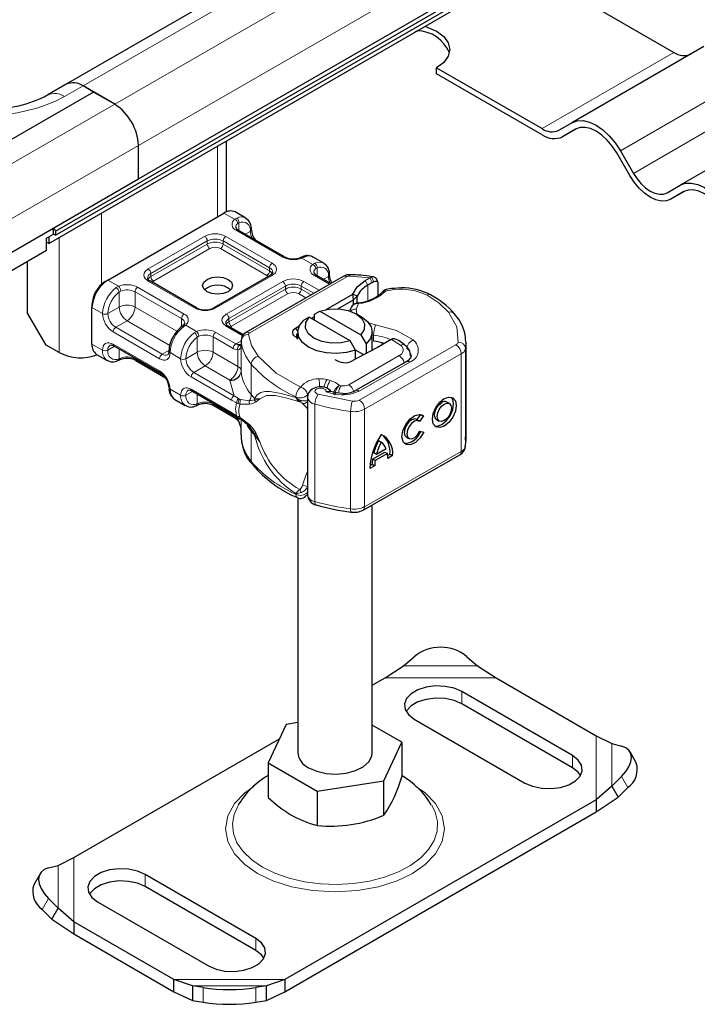
# Model space of a CAD drawing. Units: millimetres. Extents: x 0 to 420, y 0 to 297.
# Drawn here: x 300 to 313, y 82 to 100 of the extents above; entities that cross this region are included whole.
import ezdxf

# ---------------------------------------------------------------- set-up
doc = ezdxf.new("R2010")
doc.units = ezdxf.units.MM

msp = doc.modelspace()

# ---------------------------------------------------------------- linework, layer by layer
at = {"color": 7, "linetype": 'Continuous', "lineweight": 25}
for p, q in [((301.0369, 96.3962), (402.2744, 154.8394)), ((301.0369, 96.315), (402.2744, 154.7582)), ((300.9056, 96.1575), (402.1431, 154.6007)), ((350.3847, 127.5747), (301.2408, 99.2045)), ((302.6228, 97.3939), (351.7667, 125.7641)), ((310.8556, 100.98), (312.874, 99.8148)), ((307.8999, 100.1953), (307.9546, 100.2256)), ((313.4455, 99.9274), (310.9201, 98.4695)), ((308.3302, 99.4055), (308.3302, 99.5222)), ((308.3302, 99.5222), (310.3486, 98.3569)), ((310.3486, 98.2403), (308.3302, 99.4055)), ((301.2408, 99.2045), (300.8872, 99.0004)), ((301.7642, 99.0561), (301.5622, 99.1727)), ((302.1683, 98.8228), (301.5622, 99.1727)), ((301.7642, 99.0561), (299.3398, 97.6565)), ((302.1683, 98.8228), (301.7642, 99.0561)), ((315.5169, 98.7315), (312.9915, 97.2737)), ((310.6701, 98.3251), (310.9201, 98.4695)), ((310.9956, 98.3481), (310.7415, 98.2014)), ((310.9915, 98.3458), (310.7415, 98.2014)), ((302.6228, 97.3939), (302.6228, 98.0355)), ((304.3054, 96.7628), (304.3054, 98.1202)), ((312.0272, 97.4592), (311.7772, 97.8922)), ((311.8486, 97.9334), (312.0986, 97.5004)), ((300.1985, 95.9943), (302.6228, 97.3939)), ((312.7415, 97.1293), (312.9915, 97.2737)), ((313.067, 97.1523), (312.8129, 97.0056)), ((313.0629, 97.15), (312.8129, 97.0056)), ((302.0369, 95.4573), (304.2593, 96.7402)), ((304.6756, 96.6448), (304.4735, 96.7614)), ((300.8652, 96.2626), (300.9965, 96.3384)), ((300.9965, 96.4195), (300.9651, 96.4369)), ((300.9657, 96.4373), (300.9965, 96.4195)), ((300.9965, 96.3384), (300.9965, 96.4195)), ((301.0369, 96.315), (300.9965, 96.3384)), ((301.001, 96.4576), (301.0369, 96.3962)), ((301.0369, 96.3962), (301.0369, 96.315)), ((305.4212, 95.901), (304.5322, 96.4142)), ((300.8652, 96.0293), (300.8652, 96.2626)), ((300.9056, 96.1575), (300.8652, 96.1809)), ((300.9056, 96.2859), (300.9056, 96.1575)), ((300.0065, 95.5336), (300.8652, 96.0293)), ((300.5015, 94.8273), (300.5015, 95.8193)), ((305.7622, 95.9023), (305.7245, 95.8868)), ((306.1706, 95.7817), (305.9686, 95.8984)), ((301.9864, 95.4281), (302.0369, 95.4573)), ((303.7345, 94.9273), (302.8455, 95.4405)), ((305.1477, 95.5511), (304.0671, 94.9273)), ((306.5426, 95.5292), (304.6817, 94.4549)), ((306.3039, 95.3914), (306.0273, 95.5511)), ((306.9613, 95.4498), (307.0507, 95.5013)), ((307.0507, 95.5013), (307.0834, 95.5146)), ((307.1281, 95.517), (307.0906, 95.5223)), ((307.0997, 95.413), (307.1313, 95.4299)), ((307.1968, 95.4292), (307.1807, 95.4852)), ((307.1923, 95.447), (307.1984, 95.4268)), ((307.2042, 95.408), (307.2042, 95.156)), ((306.2133, 94.8943), (306.7256, 95.19)), ((306.7409, 95.0822), (306.7256, 95.19)), ((306.8074, 95.1516), (306.7256, 95.19)), ((307.6531, 95.3076), (307.5063, 95.297)), ((301.7339, 94.9907), (301.7339, 94.9324)), ((306.4394, 94.9082), (306.7409, 95.0822)), ((306.7409, 95.0822), (306.8074, 95.1516)), ((306.7409, 94.9854), (306.7409, 95.0822)), ((306.8074, 95.0154), (306.8074, 95.1516)), ((300.8551, 94.2149), (300.5015, 94.8273)), ((301.7339, 94.2325), (301.7339, 94.9324)), ((305.9918, 94.8071), (306.0954, 94.8639)), ((305.9918, 94.6905), (305.9918, 94.8071)), ((306.0954, 94.8639), (306.8779, 94.4122)), ((306.715, 94.9624), (306.7012, 94.9442)), ((306.8908, 94.7546), (306.7898, 94.813)), ((305.8934, 94.7473), (305.7898, 94.6905)), ((306.6759, 94.2956), (305.8934, 94.7473)), ((305.9317, 94.7252), (305.9918, 94.7628)), ((303.4834, 94.5927), (303.4543, 94.5701)), ((304.6306, 94.41), (304.3406, 94.5774)), ((305.6314, 94.5374), (305.7012, 94.581)), ((305.6714, 94.4631), (305.6714, 94.3464)), ((307.0999, 94.1154), (307.0999, 94.4631)), ((304.5893, 94.2428), (304.5824, 94.1966)), ((304.5893, 94.302), (304.5893, 94.2437)), ((304.5895, 94.2967), (304.5893, 94.302)), ((304.5893, 94.2428), (304.59, 94.2377)), ((305.6714, 94.3246), (305.6577, 94.3557)), ((306.7795, 94.1191), (306.6759, 94.2956)), ((306.8779, 94.4122), (306.9815, 94.2357)), ((306.9815, 94.2357), (306.9815, 94.0523)), ((307.4579, 94.3182), (307.1988, 94.1686)), ((307.4648, 94.3221), (307.4579, 94.3182)), ((308.8934, 92.3856), (308.8934, 94.2519)), ((301.1076, 94.0692), (300.8551, 94.2149)), ((302.1528, 94.1998), (303.0417, 93.6867)), ((307.1759, 94.1559), (306.7164, 93.911)), ((306.7795, 93.9447), (306.7795, 94.1191)), ((306.9366, 94.0284), (306.7795, 94.1191)), ((307.1988, 94.1686), (307.1759, 94.1559)), ((301.8227, 94.0363), (302.0247, 93.9197)), ((302.2311, 93.9157), (302.2688, 93.9312)), ((302.5721, 93.917), (303.1392, 93.5896)), ((307.7447, 93.895), (306.7764, 93.3418)), ((303.6478, 93.3368), (304.419, 92.8916)), ((306.4127, 93.3001), (306.3008, 93.3264)), ((303.3177, 93.1732), (303.5197, 93.0566)), ((305.8581, 93.2131), (305.8581, 91.3467)), ((308.5752, 93.0927), (308.5249, 93.122)), ((303.7261, 93.0527), (303.7638, 93.0681)), ((304.0671, 93.0539), (304.4513, 92.8322)), ((304.419, 92.8916), (304.5114, 92.8325)), ((304.5114, 92.8325), (304.5411, 92.8132)), ((304.5411, 92.8132), (304.571, 92.7956)), ((304.7424, 92.6617), (304.5826, 92.798)), ((307.9934, 92.7603), (307.9432, 92.7896)), ((307.9545, 92.7829), (308.0256, 92.8847)), ((308.0776, 92.8579), (308.004, 92.7525)), ((308.0369, 92.8816), (308.0776, 92.8579)), ((308.3308, 92.7892), (308.3811, 92.7599)), ((304.7797, 92.6091), (304.7424, 92.6617)), ((308.0077, 92.566), (308.0833, 92.549)), ((304.5893, 92.494), (304.5893, 92.4357)), ((304.5893, 92.4357), (304.5895, 92.4303)), ((307.2208, 92.3843), (307.2711, 92.355)), ((307.7491, 92.4568), (307.7993, 92.4275)), ((307.1031, 92.0312), (307.3386, 92.1658)), ((307.3647, 92.2283), (307.1774, 92.1213)), ((307.3386, 92.1658), (307.3888, 92.1365)), ((306.9215, 91.0551), (308.7719, 92.1125)), ((307.1533, 92.0019), (307.1031, 92.0312)), ((307.1774, 92.1213), (307.1271, 92.1506)), ((307.3888, 92.1365), (307.1533, 92.0019)), ((307.393, 92.1014), (307.4368, 92.1264)), ((307.487, 92.0971), (307.3951, 92.0446)), ((307.4368, 92.1264), (307.487, 92.0971)), ((307.147, 91.9028), (307.0551, 91.8503)), ((307.0569, 91.9094), (307.0968, 91.9322)), ((307.0968, 91.9322), (307.147, 91.9028)), ((305.6714, 91.29), (305.6714, 86.4143)), ((306.0214, 91.1541), (306.025, 91.1529)), ((307.0999, 86.4143), (307.0999, 91.1571)), ((307.6988, 88.0711), (307.9009, 88.2465)), ((308.911, 88.2465), (309.1131, 88.0711)), ((307.3442, 87.8422), (307.6988, 88.0711)), ((309.1131, 88.0711), (309.4677, 87.8422)), ((307.0999, 87.7012), (307.3442, 87.8422)), ((309.4677, 87.8422), (311.3848, 86.7355)), ((310.9313, 86.3558), (308.81, 87.5804)), ((310.9313, 86.1225), (308.81, 87.3471)), ((305.4513, 86.9537), (305.1092, 86.2169)), ((305.6714, 86.9878), (305.4513, 86.9537)), ((307.662, 86.6118), (307.0999, 86.9363)), ((307.9009, 87.0556), (310.0222, 85.8309)), ((311.3848, 86.7355), (311.6866, 86.5854)), ((301.3865, 84.4029), (305.3217, 86.6746)), ((307.32, 85.8749), (307.662, 86.6118)), ((307.662, 86.6118), (307.662, 85.951)), ((311.6866, 86.5854), (311.8698, 86.5385)), ((312.153, 86.2154), (312.0323, 86.4268)), ((305.1092, 86.2169), (306.0436, 85.6775)), ((305.1092, 86.2169), (305.1092, 85.5561)), ((311.8698, 85.9553), (311.6866, 85.769)), ((306.0436, 85.6775), (307.32, 85.8749)), ((307.32, 85.2141), (307.32, 85.8749)), ((311.6866, 85.769), (311.3848, 85.5096)), ((311.6866, 85.769), (311.8074, 85.5575)), ((306.0436, 85.6775), (306.0436, 85.0167)), ((311.8074, 85.5575), (311.9905, 85.7439)), ((311.3848, 85.5096), (305.4271, 82.0703)), ((311.3848, 85.2763), (311.8074, 85.5575)), ((311.3848, 85.5096), (311.3848, 85.2763)), ((305.4271, 81.837), (311.3848, 85.2763)), ((300.9015, 84.2059), (301.0846, 84.2528)), ((301.0846, 84.2528), (301.3865, 84.4029)), ((300.739, 84.0942), (300.6183, 83.8828)), ((304.8704, 82.8569), (302.7491, 84.0815)), ((304.8704, 82.6236), (302.7491, 83.8482)), ((301.0846, 83.4364), (300.9015, 83.6227)), ((301.84, 83.5567), (303.9613, 82.3321)), ((300.7808, 83.4113), (300.9639, 83.2249)), ((300.9639, 83.2249), (301.0846, 83.4364)), ((301.3865, 83.177), (301.0846, 83.4364)), ((300.9639, 83.2249), (301.3865, 82.9437)), ((303.3036, 82.0703), (301.3865, 83.177)), ((301.3865, 83.177), (301.3865, 82.9437)), ((301.3865, 82.9437), (303.3036, 81.837)), ((303.6582, 81.9507), (303.3036, 82.0703)), ((303.3036, 81.837), (303.3036, 82.0703)), ((305.4271, 82.0703), (305.0724, 81.9507)), ((305.4271, 82.0703), (305.4271, 81.837)), ((303.3036, 81.837), (303.6582, 81.6695)), ((303.8603, 81.9147), (303.6582, 81.9507)), ((303.6582, 81.9507), (303.6582, 81.6695)), ((305.0724, 81.9507), (304.8704, 81.9147)), ((305.0724, 81.6695), (305.0724, 81.9507)), ((305.0724, 81.6695), (305.4271, 81.837)), ((303.6582, 81.6695), (303.8603, 81.6335)), ((304.8704, 81.6335), (305.0724, 81.6695))]:
    msp.add_line(p, q, dxfattribs=at)
at = {"color": 8, "linetype": 'Continuous', "lineweight": 18}
for p, q in [((301.5622, 99.1727), (350.7061, 127.5429)), ((351.3122, 127.193), (302.1683, 98.8228)), ((302.6228, 98.0355), (351.7667, 126.4057)), ((310.3486, 98.3569), (312.874, 99.8148)), ((314.374, 99.3913), (311.8486, 97.9334)), ((301.5622, 99.1727), (301.2086, 98.9686)), ((312.0986, 97.5004), (314.624, 98.9583)), ((302.1683, 98.8228), (299.7439, 97.4233)), ((300.1985, 96.6359), (302.6228, 98.0355)), ((304.1381, 98.0236), (304.1381, 96.6702)), ((301.9157, 95.3756), (301.9157, 96.7407)), ((304.4644, 96.6218), (304.2593, 96.7402)), ((304.4644, 96.6218), (304.5036, 96.6446)), ((304.547, 96.5536), (304.5229, 96.5398)), ((304.547, 96.5536), (304.547, 96.4057)), ((305.3855, 95.8975), (304.4965, 96.4107)), ((304.669, 96.3352), (304.7644, 96.3903)), ((301.1076, 96.2742), (301.1076, 94.0692)), ((302.8098, 95.6702), (303.8904, 96.294)), ((302.8603, 95.5827), (303.9409, 96.2065)), ((302.8603, 95.5244), (303.9409, 96.1482)), ((303.9409, 96.1482), (303.9409, 96.2065)), ((304.244, 96.2065), (305.1329, 95.6934)), ((304.244, 96.2065), (304.244, 96.1482)), ((304.244, 96.1482), (305.1329, 95.6351)), ((304.2945, 96.294), (305.1834, 95.7809)), ((303.9915, 96.0607), (302.9109, 95.4369)), ((305.0824, 95.5476), (304.1935, 96.0607)), ((305.7966, 95.8981), (305.7512, 95.8789)), ((305.9594, 95.7587), (305.7512, 95.8789)), ((305.9594, 95.7587), (305.9986, 95.7815)), ((302.8603, 95.5244), (302.8603, 95.5827)), ((305.1329, 95.6351), (305.1329, 95.6934)), ((306.0421, 95.6905), (306.018, 95.6768)), ((306.0421, 95.6905), (306.0421, 95.5426)), ((302.0369, 95.4573), (302.2421, 95.3389)), ((303.6988, 94.9238), (302.8098, 95.4369)), ((302.9109, 95.4369), (302.8808, 95.4114)), ((305.1834, 95.5476), (304.1028, 94.9238)), ((304.3049, 94.8071), (305.3855, 95.431)), ((304.7531, 94.4478), (306.6141, 95.5221)), ((305.1063, 95.5272), (305.0824, 95.5476)), ((305.7895, 95.431), (306.081, 95.2627)), ((306.283, 95.3793), (305.9916, 95.5476)), ((306.164, 95.4722), (306.2594, 95.5272)), ((307.0507, 95.5013), (306.6677, 95.5342)), ((307.0132, 95.3631), (306.9613, 95.4498)), ((307.0507, 95.5013), (307.0997, 95.413)), ((307.0834, 95.5146), (307.1313, 95.4299)), ((302.1967, 95.3128), (302.2421, 95.3389)), ((302.283, 95.2467), (302.2543, 95.23)), ((302.2543, 94.9412), (302.2543, 95.23)), ((302.5573, 95.2328), (303.4462, 94.7197)), ((302.5573, 95.2328), (302.5573, 94.9412)), ((302.6078, 95.3203), (303.4967, 94.8071)), ((304.3554, 94.7197), (305.436, 95.3435)), ((304.3554, 94.6613), (305.436, 95.2852)), ((305.4865, 95.1977), (304.4059, 94.5739)), ((305.436, 95.2852), (305.436, 95.3435)), ((305.8284, 95.1169), (305.6885, 95.1977)), ((305.739, 95.3435), (305.98, 95.2044)), ((305.739, 95.3435), (305.739, 95.2852)), ((305.739, 95.2852), (305.9295, 95.1752)), ((307.0132, 95.3631), (307.0132, 95.0637)), ((307.5209, 95.2742), (307.3532, 95.2482)), ((306.8369, 95.0073), (306.7918, 94.9006)), ((301.7339, 94.9324), (301.9359, 94.8158)), ((302.2543, 94.9412), (302.0369, 94.8158)), ((302.5573, 94.9412), (303.3588, 94.4785)), ((306.7918, 94.9006), (306.8062, 94.8141)), ((302.4058, 94.6788), (302.1885, 94.5533)), ((303.2216, 94.2078), (302.4058, 94.6788)), ((303.4462, 94.5625), (303.4462, 94.7197)), ((304.3554, 94.6613), (304.3554, 94.7197)), ((307.0199, 94.6383), (307.1618, 94.601)), ((303.0269, 93.9527), (302.138, 94.4658)), ((303.0774, 94.0401), (302.1885, 94.5533)), ((303.5289, 94.596), (303.4897, 94.5664)), ((303.5289, 94.596), (303.7371, 94.4758)), ((303.6917, 94.4498), (303.7371, 94.4758)), ((304.1028, 94.4573), (304.487, 94.2355)), ((304.6182, 94.393), (304.3049, 94.5739)), ((304.4059, 94.5739), (304.3758, 94.5483)), ((305.6314, 94.5374), (305.6715, 94.4715)), ((303.7493, 94.3669), (303.778, 94.3837)), ((303.7493, 94.0782), (303.7493, 94.3669)), ((304.0523, 94.3698), (304.0523, 94.0782)), ((304.0523, 94.3698), (304.4365, 94.148)), ((304.487, 94.2355), (304.5006, 94.2437)), ((304.5006, 94.2437), (304.5893, 94.2949)), ((304.5893, 94.2428), (304.5893, 93.7178)), ((304.5895, 93.7135), (304.5895, 94.2967)), ((307.125, 94.4046), (307.0999, 94.4088)), ((307.125, 94.288), (307.125, 94.4046)), ((307.287, 94.2195), (307.287, 94.2554)), ((307.6418, 94.2131), (307.4648, 94.3221)), ((301.7339, 94.2325), (301.9359, 94.1159)), ((302.1676, 94.1913), (302.0369, 94.1159)), ((302.138, 94.2325), (303.0269, 93.7194)), ((302.2543, 94.1412), (302.2543, 93.9526)), ((303.0774, 94.0401), (303.2086, 94.1159)), ((303.431, 93.9527), (303.2289, 94.0693)), ((303.532, 93.9527), (303.7493, 94.0782)), ((304.0523, 94.0782), (304.5266, 93.8044)), ((304.5266, 93.8044), (304.5266, 94.1204)), ((306.8506, 93.1622), (308.701, 94.2195)), ((308.8015, 94.0443), (306.9511, 92.9869)), ((308.8015, 94.0443), (308.8015, 92.1779)), ((308.885, 94.1464), (308.885, 92.28)), ((302.283, 93.9636), (302.2543, 93.9526)), ((302.5573, 93.9663), (302.5573, 93.9497)), ((303.1079, 93.6318), (302.5573, 93.9497)), ((306.6497, 93.455), (307.613, 94.0111)), ((306.8473, 93.3344), (307.8155, 93.8876)), ((303.9008, 93.8157), (303.6835, 93.6903)), ((304.4547, 93.2451), (303.6835, 93.6903)), ((304.3751, 93.5419), (303.9008, 93.8157)), ((304.7829, 93.2656), (304.7829, 93.8488)), ((304.4042, 93.1576), (303.633, 93.6028)), ((304.3754, 93.5332), (304.3751, 93.5419)), ((304.4547, 93.2451), (304.3754, 93.5332)), ((306.2956, 93.534), (306.234, 93.5515)), ((303.2289, 93.3694), (303.431, 93.2528)), ((303.6626, 93.3282), (303.532, 93.2528)), ((303.633, 93.3695), (304.4042, 92.9243)), ((306.2125, 93.3158), (306.3823, 93.2763)), ((306.4981, 93.4362), (306.4667, 93.4431)), ((303.7493, 93.0895), (303.7493, 93.2782)), ((304.0523, 93.1032), (304.0523, 93.0866)), ((304.5017, 93.1073), (304.4042, 93.1576)), ((304.5369, 93.1903), (304.4547, 93.2451)), ((304.5017, 93.1073), (304.5353, 93.0911)), ((304.5369, 93.1903), (304.5592, 93.1788)), ((304.5826, 93.1707), (304.5592, 93.1788)), ((304.5826, 93.1707), (304.7424, 93.1473)), ((304.7424, 93.1473), (304.8457, 93.1668)), ((304.8476, 93.1918), (304.8457, 93.1668)), ((304.8457, 93.1668), (304.9456, 93.185)), ((304.9456, 93.185), (304.8476, 93.1918)), ((304.8736, 93.1283), (304.9456, 93.185)), ((305.6338, 93.2242), (305.6338, 93.2087)), ((305.8592, 93.2613), (305.8663, 93.272)), ((305.8592, 93.22), (305.8592, 93.2613)), ((306.0619, 93.2739), (306.7172, 93.1405)), ((303.7493, 93.0895), (303.778, 93.1006)), ((304.4365, 92.8649), (304.0523, 93.0866)), ((304.4042, 92.9243), (304.5017, 92.862)), ((304.5353, 93.0911), (304.5709, 93.0795)), ((304.5709, 93.0795), (304.7582, 93.0806)), ((306.0003, 91.2165), (306.0003, 93.0829)), ((306.6844, 92.9436), (306.6844, 91.0772)), ((306.9511, 92.9869), (306.9511, 91.1205)), ((304.5353, 92.8443), (304.5017, 92.862)), ((304.5266, 92.7885), (304.5266, 92.8227)), ((304.5709, 92.8284), (304.5353, 92.8443)), ((304.7582, 92.6861), (304.5709, 92.8284)), ((304.5893, 92.7923), (304.5893, 92.493)), ((304.5895, 92.7921), (304.5895, 92.4303)), ((304.8457, 92.5159), (304.7797, 92.6091)), ((304.7829, 92.5657), (304.7829, 91.9825)), ((304.9456, 92.3616), (304.8457, 92.5159)), ((304.8476, 92.4919), (304.9456, 92.3616)), ((304.9456, 92.3616), (304.8736, 92.5239)), ((306.9511, 91.1205), (308.8015, 92.1779)), ((305.6338, 91.3578), (305.6338, 91.3732)), ((307.6988, 88.0711), (309.1131, 88.0711)), ((307.3442, 87.8422), (309.4677, 87.8422)), ((308.81, 87.3471), (308.81, 87.5804)), ((311.3848, 86.7355), (311.3848, 85.5096)), ((311.6866, 86.5854), (311.6866, 85.769)), ((310.9313, 86.3558), (310.9313, 86.1225)), ((311.9905, 85.7439), (311.8698, 85.9553)), ((301.0846, 83.4364), (301.0846, 84.2528)), ((301.3865, 83.177), (301.3865, 84.4029)), ((302.7491, 84.0815), (302.7491, 83.8482)), ((300.9015, 83.6227), (300.7808, 83.4113)), ((304.8704, 82.8569), (304.8704, 82.6236)), ((305.4271, 82.0703), (303.3036, 82.0703)), ((305.0724, 81.9507), (303.6582, 81.9507)), ((303.8603, 81.6335), (303.8603, 81.9147)), ((304.8704, 81.9147), (304.8704, 81.6335))]:
    msp.add_line(p, q, dxfattribs=at)
at = {"color": 7, "linetype": 'Continuous', "lineweight": 25, "flags": 128}
for points in [[(308.1069, 100.3148), (308.1527, 100.3006), (308.3302, 100.2219), (308.4664, 100.1195), (308.552, 100.0001), (308.5812, 99.8721), (308.552, 99.744), (308.4664, 99.6246), (308.3302, 99.5222)], [(310.9201, 98.4695), (311.0196, 98.5063), (311.1331, 98.5109), (311.2563, 98.4829), (311.3844, 98.4235), (311.5125, 98.335), (311.6356, 98.2208), (311.7491, 98.0852), (311.8486, 97.9334)], [(311.7772, 97.8922), (311.693, 98.0206), (311.597, 98.1353), (311.4928, 98.232), (311.3844, 98.3069), (311.276, 98.3571), (311.1717, 98.3808), (311.0757, 98.377), (310.9915, 98.3458)], [(312.8129, 97.0056), (312.7287, 96.9744), (312.6327, 96.9706), (312.5285, 96.9942), (312.4201, 97.0445), (312.3117, 97.1194), (312.2075, 97.216), (312.1114, 97.3308), (312.0272, 97.4592)], [(312.0986, 97.5004), (312.1675, 97.3954), (312.2461, 97.3015), (312.3314, 97.2224), (312.4201, 97.1611), (312.5088, 97.12), (312.594, 97.1007), (312.6726, 97.1038), (312.7415, 97.1293)], [(312.9915, 97.2737), (313.091, 97.3105), (313.2045, 97.3151), (313.3277, 97.2871), (313.4558, 97.2277), (313.5839, 97.1392), (313.7071, 97.025), (313.8206, 96.8894), (313.9201, 96.7376)], [(313.8486, 96.6964), (313.7645, 96.8248), (313.6684, 96.9395), (313.5642, 97.0362), (313.4558, 97.1111), (313.3474, 97.1613), (313.2432, 97.185), (313.1471, 97.1811), (313.0629, 97.15)], [(305.1957, 95.6059), (305.1844, 95.5797), (305.1477, 95.5511)], [(306.3243, 95.4032), (306.293, 95.4756), (306.2803, 95.5564)], [(306.6712, 95.5603), (306.6127, 95.5553), (306.5426, 95.5292)], [(304.3401, 95.4689), (304.402, 95.4154), (304.4238, 95.3523), (304.402, 95.2892), (304.3401, 95.2357), (304.2474, 95.1999), (304.1381, 95.1873), (304.0287, 95.1999), (303.936, 95.2357), (303.8741, 95.2892), (303.8523, 95.3523), (303.8741, 95.4154), (303.936, 95.4689), (304.0287, 95.5047), (304.1381, 95.5172), (304.2474, 95.5047), (304.3401, 95.4689)], [(306.7256, 95.19), (306.8123, 95.3293), (306.9613, 95.4498)], [(307.1313, 95.4299), (307.1596, 95.4395), (307.1837, 95.4377), (307.1926, 95.433), (307.1992, 95.426), (307.2029, 95.4178), (307.2042, 95.408)], [(306.8267, 95.0184), (306.8302, 95.0182), (306.8369, 95.0073)], [(306.0954, 94.8639), (306.2703, 94.9028), (306.4576, 94.907), (306.6372, 94.8759), (306.7897, 94.813), (306.8987, 94.725), (306.9525, 94.6213), (306.9453, 94.5132), (306.8779, 94.4122)], [(306.7038, 94.9424), (306.6797, 94.9047), (306.6721, 94.8779)], [(303.5085, 94.6325), (303.5089, 94.6304), (303.5, 94.6098), (303.4816, 94.5927)], [(306.7795, 94.1191), (306.6036, 94.0704), (306.4115, 94.051), (306.2175, 94.0623), (306.036, 94.1035), (305.8806, 94.1715), (305.7628, 94.2612), (305.6914, 94.366), (305.6718, 94.478), (305.7054, 94.5889), (305.7898, 94.6905)], [(306.6759, 94.2956), (306.501, 94.2566), (306.3136, 94.2525), (306.1341, 94.2835), (305.9816, 94.3465), (305.8726, 94.4345), (305.8188, 94.5382), (305.826, 94.6463), (305.8934, 94.7473)], [(306.8908, 94.7546), (307.0085, 94.6649), (307.0799, 94.5602), (307.0995, 94.4481), (307.0659, 94.3372), (306.9815, 94.2357)], [(305.6577, 94.3557), (305.6257, 94.3733), (305.6006, 94.3944), (305.5836, 94.4181), (305.5753, 94.4432), (305.5762, 94.4688), (305.5862, 94.4937), (305.6049, 94.5169), (305.6314, 94.5374)], [(308.8933, 94.2591), (308.8928, 94.2253), (308.885, 94.1464)], [(302.0813, 94.214), (302.1097, 94.2173), (302.1528, 94.1998)], [(307.8409, 94.0058), (307.8415, 93.9976), (307.8297, 93.9688), (307.7839, 93.921), (307.7419, 93.8957)], [(307.7432, 93.8942), (307.7445, 93.8949), (307.7447, 93.895)], [(303.5764, 93.3509), (303.6047, 93.3543), (303.6478, 93.3368)], [(306.3039, 93.3357), (306.2629, 93.3698), (306.22, 93.3928), (306.1411, 93.4141), (306.0771, 93.4151), (306.0159, 93.4028), (305.9484, 93.3706), (305.9154, 93.3437), (305.8866, 93.3083), (305.866, 93.2643), (305.8581, 93.2131)], [(306.3001, 93.3231), (306.2643, 93.3267), (306.2125, 93.3158)], [(306.5358, 93.2866), (306.416, 93.2985), (306.4122, 93.2994)], [(304.8736, 93.1283), (304.8551, 93.148), (304.8457, 93.1668)], [(308.4781, 93.1892), (308.5657, 93.2192), (308.6399, 93.2046), (308.6895, 93.1477), (308.7069, 93.057), (308.6895, 92.9465), (308.6399, 92.8329), (308.5657, 92.7335), (308.4781, 92.6635), (308.3906, 92.6334), (308.3164, 92.648), (308.2668, 92.7049), (308.2493, 92.7956), (308.2668, 92.9061), (308.3164, 93.0197), (308.3906, 93.1191), (308.4781, 93.1892)], [(308.3308, 92.7892), (308.3014, 92.8232), (308.291, 92.8774), (308.3014, 92.9435), (308.3311, 93.0115), (308.3755, 93.071), (308.4279, 93.1129)], [(308.2928, 92.6663), (308.3403, 92.6627), (308.4279, 92.6928), (308.5154, 92.7628), (308.5897, 92.8622), (308.6393, 92.9758), (308.6567, 93.0864), (308.6393, 93.177), (308.6132, 93.2157)], [(308.4781, 93.0836), (308.5305, 93.1015), (308.5749, 93.0928), (308.6046, 93.0588), (308.615, 93.0045), (308.6046, 92.9384), (308.5749, 92.8704), (308.5305, 92.8109), (308.4781, 92.769), (308.4257, 92.7511), (308.3813, 92.7598), (308.3517, 92.7939), (308.3412, 92.8481), (308.3517, 92.9142), (308.3813, 92.9822), (308.4257, 93.0417), (308.4781, 93.0836)], [(304.4513, 92.8322), (304.4875, 92.8063), (304.5232, 92.7708)], [(304.5251, 92.7715), (304.526, 92.77), (304.5361, 92.7703)], [(308.0833, 92.549), (308.0137, 92.4352), (307.9239, 92.3487), (307.8294, 92.3043), (307.7464, 92.3097), (307.6892, 92.3639), (307.6676, 92.4577), (307.6854, 92.5749), (307.7394, 92.6954), (307.8204, 92.7984), (307.9144, 92.8662), (308.0054, 92.8873), (308.0776, 92.8579)], [(307.9432, 92.7896), (307.9104, 92.7988), (307.856, 92.7857), (307.8, 92.7449), (307.7518, 92.6832), (307.7197, 92.6114), (307.7093, 92.5415), (307.7222, 92.4856), (307.7491, 92.4568)], [(308.004, 92.7525), (307.9606, 92.7695), (307.9063, 92.7564), (307.8502, 92.7156), (307.802, 92.6539), (307.77, 92.582), (307.7595, 92.5122), (307.7725, 92.4563), (307.8066, 92.4239), (307.856, 92.4205), (307.9123, 92.4468), (307.966, 92.4982), (308.0077, 92.566)], [(304.8736, 92.5239), (304.8551, 92.518), (304.8457, 92.5159)], [(308.8791, 92.2656), (308.8919, 92.3387), (308.885, 92.4578)], [(308.885, 92.28), (308.8928, 92.3589), (308.8934, 92.3856)], [(308.81, 87.5804), (308.6635, 87.6437), (308.4921, 87.6806), (308.3096, 87.6881), (308.1308, 87.6657), (307.9702, 87.6151), (307.8408, 87.5404), (307.7531, 87.4477), (307.7142, 87.3445), (307.7273, 87.2391), (307.7912, 87.1401), (307.9009, 87.0556)], [(308.81, 87.3471), (308.6635, 87.4104), (308.4921, 87.4473), (308.3096, 87.4548), (308.1308, 87.4324), (307.9702, 87.3818), (307.8408, 87.3071), (307.7531, 87.2144), (307.7452, 87.2013)], [(311.8698, 85.9553), (311.9503, 86.0484), (312.0101, 86.1425), (312.0469, 86.2339), (312.0594, 86.3191), (312.0469, 86.3948), (312.0101, 86.4581), (311.9503, 86.5066), (311.8698, 86.5385)], [(305.8806, 86.1228), (306.0356, 86.0549), (306.2165, 86.0137), (306.41, 86.0022), (306.6017, 86.0213), (306.7774, 86.0695), (306.924, 86.1433), (307.0307, 86.2372), (307.0895, 86.3443), (307.0999, 86.4143)], [(310.0222, 85.8309), (310.1687, 85.7676), (310.3401, 85.7307), (310.5226, 85.7232), (310.7014, 85.7456), (310.862, 85.7963), (310.9914, 85.871), (311.0791, 85.9637), (311.118, 86.0669), (311.1049, 86.1722), (311.041, 86.2712), (310.9313, 86.3558)], [(311.087, 85.9767), (311.041, 86.0379), (310.9313, 86.1225)], [(300.9015, 84.2059), (300.821, 84.174), (300.7612, 84.1255), (300.7244, 84.0622), (300.7119, 83.9865), (300.7244, 83.9013), (300.7612, 83.8099), (300.821, 83.7159), (300.9015, 83.6227)], [(302.7491, 84.0815), (302.6026, 84.1448), (302.4312, 84.1817), (302.2487, 84.1893), (302.0699, 84.1668), (301.9093, 84.1162), (301.7799, 84.0415), (301.6922, 83.9488), (301.6533, 83.8456), (301.6664, 83.7402), (301.7303, 83.6412), (301.84, 83.5567)], [(302.7491, 83.8482), (302.6026, 83.9115), (302.4312, 83.9484), (302.2487, 83.956), (302.0699, 83.9335), (301.9093, 83.8829), (301.7799, 83.8082), (301.6922, 83.7155), (301.6843, 83.7024)], [(303.9613, 82.3321), (304.1078, 82.2688), (304.2792, 82.2318), (304.4617, 82.2243), (304.6405, 82.2468), (304.8011, 82.2974), (304.9305, 82.3721), (305.0182, 82.4648), (305.0571, 82.568), (305.044, 82.6734), (304.9801, 82.7723), (304.8704, 82.8569)], [(305.0261, 82.4778), (304.9801, 82.539), (304.8704, 82.6236)]]:
    msp.add_lwpolyline(points, dxfattribs=at)
at = {"color": 8, "linetype": 'Continuous', "lineweight": 18, "flags": 128}
for points in [[(305.1834, 95.7809), (305.2436, 95.7297), (305.2612, 95.6977), (305.2671, 95.6642), (305.2613, 95.6308), (305.2436, 95.5987), (305.1834, 95.5476)], [(305.7512, 95.8789), (305.7355, 95.8874), (305.7244, 95.886)], [(305.7625, 95.9015), (305.7767, 95.9046), (305.7966, 95.8981)], [(302.8098, 95.4369), (302.7497, 95.4881), (302.732, 95.5201), (302.7262, 95.5536), (302.732, 95.587), (302.7497, 95.6191), (302.8098, 95.6702)], [(307.3639, 95.2776), (307.3601, 95.2729), (307.3532, 95.2482)], [(307.506, 95.2996), (307.5063, 95.2996), (307.5108, 95.2964), (307.5158, 95.2878), (307.5209, 95.2742)], [(308.5606, 94.8408), (308.3785, 95.0146), (308.1465, 95.1672)], [(304.3049, 94.5739), (304.2447, 94.625), (304.2271, 94.657), (304.2212, 94.6905), (304.227, 94.724), (304.2447, 94.756), (304.3049, 94.8071)], [(308.5606, 94.8408), (308.7197, 94.563), (308.7427, 94.2706)], [(303.4897, 94.5664), (303.4709, 94.5735), (303.456, 94.5713), (303.454, 94.5687)], [(303.4837, 94.5916), (303.4875, 94.5956), (303.5065, 94.6006), (303.5289, 94.596)], [(307.1618, 94.601), (307.5646, 94.4932), (307.8799, 94.3127)], [(301.9359, 94.1159), (301.9501, 94.1936), (301.969, 94.2248), (301.9951, 94.2467), (302.027, 94.2583), (302.0636, 94.2591), (302.138, 94.2325)], [(304.5532, 94.2139), (304.5225, 94.2193), (304.487, 94.2355)], [(304.7323, 94.4169), (304.7857, 94.2037), (304.9119, 94.001)], [(303.2289, 94.0693), (303.2147, 93.9916), (303.1958, 93.9604), (303.1697, 93.9385), (303.1379, 93.9269), (303.1013, 93.9261), (303.0269, 93.9527)], [(304.5266, 94.1204), (304.4828, 94.1275), (304.4365, 94.148)], [(302.2308, 93.9166), (302.2345, 93.9174), (302.2477, 93.9311), (302.2543, 93.9526)], [(302.283, 93.9636), (302.2799, 93.9439), (302.271, 93.9323), (302.2689, 93.932)], [(304.9119, 94.001), (305.2607, 93.6769), (305.7241, 93.4047)], [(307.8353, 94.0059), (307.8339, 93.9857), (307.8301, 93.9675)], [(306.0757, 93.5675), (306.1568, 93.5661), (306.234, 93.5515)], [(306.2956, 93.534), (306.3925, 93.4956), (306.4667, 93.4431)], [(303.431, 93.2528), (303.4451, 93.3305), (303.4641, 93.3618), (303.4901, 93.3836), (303.522, 93.3953), (303.5586, 93.396), (303.633, 93.3695)], [(304.8476, 93.1918), (304.8962, 93.2603), (304.9632, 93.3052), (305.0417, 93.3256), (305.1388, 93.327), (305.3539, 93.2895), (305.6338, 93.2087)], [(306.2125, 93.3158), (306.2152, 93.3327), (306.2096, 93.3495), (306.1956, 93.3655), (306.1739, 93.3785), (306.1492, 93.3869), (306.1215, 93.3911), (306.0909, 93.3908), (306.0617, 93.3855), (306.0362, 93.3757), (306.0167, 93.362), (306.0051, 93.3469), (306.001, 93.3305), (306.005, 93.3127), (306.018, 93.2963), (306.0372, 93.2833), (306.0619, 93.2739)], [(306.3823, 93.2763), (306.3919, 93.2891), (306.4012, 93.297), (306.4098, 93.2996), (306.4122, 93.2993)], [(304.5017, 92.862), (304.4836, 92.9951), (304.5017, 93.1073)], [(304.7582, 93.0806), (304.8268, 93.0995), (304.8736, 93.1283)], [(304.9456, 93.185), (305.074, 93.2479), (305.2494, 93.246), (305.4634, 93.2005), (305.7091, 93.1285)], [(303.7258, 93.0535), (303.7295, 93.0543), (303.7427, 93.0681), (303.7493, 93.0895)], [(303.778, 93.1006), (303.7749, 93.0808), (303.766, 93.0692), (303.7639, 93.0689)], [(304.4189, 92.8916), (304.408, 92.9042), (304.4042, 92.9243)], [(305.7652, 93.098), (305.838, 93.0176), (305.8581, 92.992)], [(304.4365, 92.8649), (304.4828, 92.8319), (304.5266, 92.7885)], [(304.4513, 92.8322), (304.4513, 92.8322), (304.4403, 92.8448), (304.4365, 92.8649)], [(304.5017, 92.862), (304.5035, 92.8435), (304.5116, 92.8327)], [(304.5266, 92.7885), (304.5234, 92.7816), (304.5223, 92.7762), (304.5251, 92.7715)], [(304.5353, 92.8443), (304.5343, 92.8257), (304.5397, 92.8143), (304.5414, 92.8137)], [(304.5826, 92.798), (304.5723, 92.7952), (304.567, 92.8018), (304.5671, 92.813), (304.5709, 92.8284)], [(304.7829, 92.5657), (304.7419, 92.6187), (304.7067, 92.671)], [(304.8736, 92.5239), (304.8268, 92.6057), (304.7582, 92.6861)], [(305.8581, 91.7929), (305.8388, 91.7522), (305.7652, 91.5321)], [(305.6338, 91.3578), (305.6407, 91.318), (305.6603, 91.294), (305.6636, 91.2935)], [(306.0003, 91.2165), (306.0015, 91.1952), (306.005, 91.1775), (306.0107, 91.1642), (306.0184, 91.1558), (306.0214, 91.1541)], [(304.832, 85.7611), (304.6596, 85.6415), (304.4631, 85.4365), (304.3353, 85.204), (304.2908, 84.9562), (304.3353, 84.7084), (304.4631, 84.4759), (304.6596, 84.271), (304.9044, 84.1011), (305.1986, 83.9598), (305.5536, 83.8464), (305.9564, 83.7726), (306.3856, 83.7469), (306.8149, 83.7726), (307.2177, 83.8464), (307.5727, 83.9598), (307.8669, 84.1011), (308.1117, 84.271), (308.3082, 84.4759), (308.436, 84.7084), (308.4805, 84.9562), (308.436, 85.204), (308.3082, 85.4365), (308.1117, 85.6415), (307.9349, 85.7642)], [(304.5321, 85.4008), (304.4526, 85.2283), (304.4208, 85.0466), (304.4399, 84.8644), (304.5094, 84.6862), (304.6275, 84.5169), (304.7911, 84.3606), (304.996, 84.2215)], [(304.996, 84.2215), (305.2369, 84.1032), (305.5076, 84.0088), (305.801, 83.9406), (306.1095, 83.9005), (306.4252, 83.8895), (306.7399, 83.9078), (307.0454, 83.9551), (307.3338, 84.03), (307.5977, 84.1307), (307.8301, 84.2545), (308.0252, 84.3982), (308.1778, 84.5581), (308.2839, 84.7301), (308.341, 84.9097), (308.3473, 85.0923), (308.3029, 85.273), (308.2367, 85.4049)]]:
    msp.add_lwpolyline(points, dxfattribs=at)
at = {"color": 7, "linetype": 'Continuous', "lineweight": 25}
for centre, radius, start, end in [((307.9382, 99.5375), 0.6944, 23.43772, 88.47574), ((313.0623, 100.0776), 0.3233, 234.38183, 294.31395), ((301.3739, 98.9098), 0.3233, 54.38242, 114.30712), ((299.8062, 101.0577), 2.3222, 268.46252, 297.66257), ((301.6359, 97.9906), 0.9879, 2.60548, 57.39452), ((310.5369, 98.6198), 0.3233, 234.38183, 294.31395), ((310.5788, 98.5615), 0.3952, 234.38183, 294.31395), ((304.3848, 96.565), 0.2156, 65.69288, 125.61758), ((304.561, 96.4465), 0.2245, 352.90534, 58.86857), ((304.5586, 96.486), 0.0758, 193.19603, 250.49306), ((305.0971, 96.4238), 0.3118, 180.80834, 218.80477), ((305.5724, 96.1679), 0.306, 240.58737, 272.81916), ((305.5946, 96.2104), 0.3482, 268.83664, 291.82318), ((305.8589, 95.7317), 0.1953, 55.30708, 119.68319), ((305.8828, 95.7282), 0.1906, 63.25157, 116.90545), ((306.0561, 95.5835), 0.2245, 352.90534, 58.86857), ((306.0536, 95.6229), 0.0758, 193.19603, 250.49306), ((306.6436, 92.8256), 2.7335, 80.58897, 89.42414), ((302.3918, 94.9025), 0.6586, 122.60548, 177.39452), ((302.2822, 94.9658), 0.5489, 122.60548, 177.39452), ((302.8719, 95.5123), 0.0758, 193.19603, 250.49306), ((308.0695, 93.6319), 2.028, 118.56774, 121.38991), ((307.1131, 95.441), 0.0794, 4.35641, 111.93211), ((304.1381, 94.9745), 0.3864, 50.02502, 129.97498), ((307.2675, 94.9098), 0.5197, 119.2929, 152.28423), ((306.7675, 95.772), 0.7545, 273.58871, 314.7643), ((307.3952, 95.1609), 0.1222, 104.52715, 142.24785), ((307.5557, 94.4608), 0.8394, 93.40841, 103.21712), ((307.6734, 94.1437), 1.164, 62.32105, 90.99492), ((306.8529, 94.8309), 0.1906, 97.93243, 136.34869), ((307.5317, 93.8374), 1.5002, 40.73706, 62.99308), ((303.8857, 95.1942), 0.306, 240.58737, 272.81916), ((303.9143, 95.1993), 0.311, 267.51022, 299.15685), ((308.0975, 94.2642), 0.7913, 359.69647, 44.12411), ((304.3669, 94.6492), 0.0758, 193.19603, 250.49306), ((303.7886, 94.1116), 0.5664, 126.14896, 151.36211), ((304.7651, 94.3004), 0.1756, 118.35232, 183.50461), ((305.7041, 94.3955), 0.0569, 125.11132, 220.52829), ((303.7223, 94.1047), 0.5129, 147.12536, 180.61832), ((306.8654, 92.5813), 1.7264, 74.40471, 81.35393), ((307.5064, 94.2626), 0.0726, 69.58059, 124.95963), ((307.3015, 93.74), 0.6329, 47.46994, 68.6982), ((301.5148, 94.8659), 0.8948, 242.93085, 290.8823), ((301.9439, 94.2093), 0.2113, 173.70115, 234.98667), ((303.1327, 94.0854), 0.0758, 313.18026, 10.49192), ((304.5628, 94.2533), 0.0405, 256.34914, 307.04613), ((307.6081, 94.0187), 0.2229, 356.79216, 57.05795), ((302.1344, 94.0863), 0.1953, 235.29649, 299.6817), ((302.3987, 93.6076), 0.3482, 88.83664, 111.82318), ((302.4208, 93.6501), 0.306, 60.58737, 92.81916), ((306.574, 94.1869), 0.3105, 232.48651, 297.3045), ((302.8469, 93.3822), 0.3615, 2.60532, 57.39436), ((304.6609, 93.7188), 0.0716, 180.75937, 184.27194), ((303.4322, 93.3715), 0.2245, 172.9094, 238.87864), ((303.2431, 93.4017), 0.0352, 185.00886, 246.30409), ((303.4364, 93.3451), 0.2089, 173.3195, 235.36832), ((306.5593, 93.7256), 0.4396, 266.92533, 299.27945), ((305.7814, 93.3688), 0.2177, 227.32433, 260.02896), ((308.4835, 93.0418), 0.0903, 62.69715, 128.02568), ((303.6294, 93.2232), 0.1953, 235.29649, 299.6817), ((303.8937, 92.7445), 0.3482, 88.83664, 111.82318), ((303.9159, 92.787), 0.306, 60.58737, 92.81916), ((304.0976, 92.543), 0.4942, 354.20252, 29.78334), ((307.7087, 92.6676), 0.3337, 270.4117, 341.56295), ((305.3845, 92.5079), 0.7987, 185.57595, 221.13822), ((305.3236, 92.4437), 0.7284, 183.37603, 223.08854), ((308.2682, 91.8088), 1.2138, 145.23579, 178.03979), ((308.2061, 91.8538), 1.119, 151.7011, 164.62187), ((308.2563, 91.8245), 1.119, 151.7011, 164.62187), ((307.0973, 92.1483), 0.393, 352.51002, 63.76434), ((307.1023, 92.1323), 0.2794, 20.10261, 52.85448), ((307.0184, 92.1719), 0.4209, 353.79001, 49.71671), ((308.6713, 92.3036), 0.216, 297.74842, 349.74234), ((307.823, 91.9358), 0.7263, 172.44954, 180.28758), ((307.8733, 91.9065), 0.7263, 172.44954, 180.28758), ((306.8149, 92.0511), 0.5802, 359.36205, 8.4671), ((306.5958, 93.4586), 2.3573, 220.50473, 246.72267), ((305.7213, 91.3934), 0.1161, 239.96714, 286.49105), ((305.7329, 91.4052), 0.1249, 279.86523, 333.56562), ((306.0729, 91.3632), 0.2154, 184.40346, 256.19039), ((307.2165, 95.263), 4.277, 253.83127, 263.04341), ((306.7508, 91.3716), 0.3595, 261.5356, 298.33365), ((308.406, 87.6403), 0.789, 50.19963, 129.80037), ((306.0257, 86.4477), 0.3559, 185.38279, 245.93735), ((311.7482, 86.0911), 0.4235, 304.90507, 17.05965), ((305.8159, 84.6842), 1.47, 118.73105, 150.66512), ((305.3725, 86.5659), 2.3707, 325.23638, 344.96669), ((306.8745, 84.6127), 1.571, 30.47157, 59.91366), ((306.5696, 87.0068), 2.0584, 224.80943, 255.19594), ((306.2949, 87.6168), 2.6123, 264.48027, 293.10581), ((301.0231, 83.7585), 0.4235, 162.94035, 235.09493), ((304.3653, 85.2205), 3.3442, 261.31325, 278.68675), ((304.3653, 84.9393), 3.3442, 261.31325, 278.68675)]:
    msp.add_arc(centre, radius, start, end, dxfattribs=at)
at = {"color": 8, "linetype": 'Continuous', "lineweight": 18}
for centre, radius, start, end in [((299.7439, 101.7906), 3.1795, 242.56909, 297.43091), ((301.0213, 98.7139), 0.3162, 53.6678, 115.39075), ((304.5364, 96.5247), 0.1209, 126.57613, 250.73041), ((304.4271, 96.5333), 0.096, 3.90941, 67.16984), ((304.5766, 96.4646), 0.0924, 125.49602, 177.43606), ((304.5896, 96.4756), 0.1896, 62.06019, 116.98462), ((304.4491, 96.5626), 0.0984, 354.71615, 56.35314), ((304.6152, 96.418), 0.1517, 349.47659, 116.67018), ((304.0925, 95.9048), 0.4385, 62.56909, 117.43091), ((304.5175, 96.3815), 0.0359, 65.69288, 125.61758), ((304.7493, 96.4232), 0.0362, 294.50833, 352.78635), ((305.0666, 96.3998), 0.3024, 181.80733, 207.38455), ((303.8313, 96.2016), 0.1098, 2.60548, 57.39452), ((304.0925, 95.9141), 0.3294, 62.60967, 117.39033), ((304.0925, 95.8558), 0.3294, 62.60967, 117.39033), ((304.0506, 96.1532), 0.1098, 182.60548, 237.39452), ((304.1343, 96.1532), 0.1098, 302.60548, 357.39452), ((304.3537, 96.2016), 0.1098, 122.60548, 177.39452), ((304.0925, 95.8661), 0.2193, 62.56909, 117.43091), ((305.2426, 95.6884), 0.1098, 122.60548, 177.39452), ((305.4061, 95.8704), 0.034, 62.68726, 127.38793), ((305.589, 96.295), 0.4466, 242.89019, 291.30294), ((306.0314, 95.6617), 0.1209, 126.57613, 250.73041), ((305.9222, 95.6702), 0.096, 3.90941, 67.16984), ((306.0846, 95.6126), 0.1896, 62.06019, 116.98462), ((305.9441, 95.6996), 0.0984, 354.71615, 56.35314), ((302.9027, 95.4861), 0.1055, 113.68238, 175.13917), ((302.7507, 95.5777), 0.1098, 2.60548, 57.39452), ((305.0233, 95.64), 0.1098, 302.60548, 357.39452), ((305.0934, 95.5988), 0.1025, 3.65726, 67.30092), ((305.0735, 95.5201), 0.1294, 27.62279, 62.65911), ((305.1625, 95.5184), 0.0359, 54.38242, 114.30712), ((306.0716, 95.6015), 0.0924, 125.49602, 177.43606), ((306.0125, 95.5184), 0.0359, 65.69288, 125.61758), ((306.1102, 95.5549), 0.1517, 349.47659, 116.67018), ((306.2444, 95.5602), 0.0362, 294.50833, 352.78635), ((306.7379, 95.5381), 0.0703, 161.59099, 183.2198), ((302.4043, 94.9228), 0.4466, 62.89019, 111.30294), ((302.9202, 95.4088), 0.1302, 117.40134, 151.63968), ((302.8308, 95.4077), 0.0359, 65.69288, 125.61758), ((302.97, 95.5294), 0.1098, 182.60548, 237.39452), ((305.5875, 95.0417), 0.4385, 62.56909, 117.43091), ((305.3263, 95.3385), 0.1098, 2.60548, 57.39452), ((305.5875, 95.051), 0.3294, 62.60967, 117.39033), ((305.8487, 95.3385), 0.1098, 122.60548, 177.39452), ((306.5616, 95.5367), 0.3024, 181.80733, 207.38455), ((306.5722, 95.4637), 0.0719, 54.38242, 114.30712), ((306.6629, 95.4299), 0.1044, 87.4154, 117.91043), ((302.604, 94.7822), 0.6689, 127.50994, 177.1248), ((302.5932, 94.7881), 0.5569, 127.48529, 177.14946), ((302.1305, 95.2054), 0.1262, 11.2222, 58.35425), ((302.1515, 95.2435), 0.1316, 1.42889, 46.48079), ((302.4047, 94.9344), 0.3352, 62.91176, 111.28137), ((302.667, 95.2278), 0.1098, 122.60548, 177.39452), ((305.5875, 94.9927), 0.3294, 62.60967, 117.39033), ((305.5456, 95.2902), 0.1098, 182.60548, 237.39452), ((305.5875, 95.0031), 0.2193, 62.56909, 117.43091), ((305.6294, 95.2902), 0.1098, 302.60548, 357.39452), ((306.759, 95.8479), 0.8442, 275.29149, 314.73785), ((307.3349, 95.207), 0.0451, 66.06535, 141.7357), ((307.6577, 94.1919), 1.0909, 63.38005, 97.20148), ((308.1885, 95.1111), 0.0701, 68.69839, 126.85565), ((306.8214, 94.8614), 0.1467, 83.93095, 136.47801), ((302.374, 94.8354), 0.4385, 182.5649, 237.4351), ((301.9864, 94.9132), 0.1098, 242.60967, 297.39033), ((302.3659, 94.8307), 0.3293, 182.60548, 237.39452), ((302.4058, 94.6488), 0.3294, 62.60967, 117.39033), ((302.5832, 94.9562), 0.3293, 182.60548, 237.39452), ((302.2283, 94.9562), 0.3293, 302.60548, 357.39452), ((303.5559, 94.7147), 0.1098, 122.60548, 177.39452), ((303.4569, 94.6931), 0.1209, 306.57613, 70.73041), ((303.7194, 94.8967), 0.034, 62.68726, 127.38793), ((303.9008, 95.313), 0.4385, 242.56909, 297.43091), ((304.0822, 94.8968), 0.034, 52.5874, 117.56497), ((304.2457, 94.7147), 0.1098, 2.60548, 57.39452), ((306.7813, 94.7528), 0.1483, 85.93118, 132.48866), ((308.5967, 94.7457), 0.1018, 45.11646, 110.76947), ((303.4044, 94.6234), 0.105, 4.94181, 66.51987), ((304.3978, 94.623), 0.1055, 113.68238, 175.13917), ((304.4153, 94.5458), 0.1302, 117.40134, 151.63968), ((304.465, 94.6663), 0.1098, 182.60548, 237.39452), ((302.2476, 94.4608), 0.1098, 122.60548, 177.39452), ((303.897, 94.0358), 0.6689, 127.50994, 177.1248), ((304.099, 93.9192), 0.6689, 127.50994, 177.1248), ((303.6255, 94.3424), 0.1262, 11.2222, 58.35425), ((303.8993, 94.0598), 0.4466, 62.89019, 111.30294), ((303.6465, 94.3804), 0.1316, 1.42889, 46.48079), ((304.162, 94.3648), 0.1098, 122.60548, 177.39452), ((304.3258, 94.5447), 0.0359, 65.69288, 125.61758), ((304.7113, 94.3894), 0.0719, 54.38253, 114.30585), ((304.7672, 94.4159), 0.0349, 113.75083, 178.27465), ((307.6725, 94.4036), 0.5475, 158.87464, 179.89607), ((304.0882, 93.925), 0.5569, 127.48529, 177.14946), ((303.8997, 94.0713), 0.3352, 62.91176, 111.28137), ((304.5462, 94.143), 0.1098, 122.60548, 177.39452), ((304.5691, 94.3493), 0.1259, 237.05244, 276.00804), ((304.7243, 94.2816), 0.1356, 86.615, 173.59198), ((305.3845, 94.3743), 0.7987, 185.57595, 221.13822), ((306.8836, 92.7839), 1.6386, 69.06112, 81.52861), ((307.9557, 94.1354), 0.1928, 113.14735, 176.13494), ((307.7371, 94.1169), 0.2423, 288.89194, 53.88749), ((308.668, 94.2891), 0.0769, 295.34406, 346.11423), ((308.746, 94.1308), 0.1398, 6.41428, 91.34728), ((302.1506, 94.0945), 0.2158, 174.30719, 233.35463), ((301.9864, 94.2134), 0.1098, 242.60967, 297.39033), ((302.1861, 94.0882), 0.1517, 169.47659, 296.67018), ((302.1387, 94.1289), 0.1026, 123.65611, 187.29589), ((302.1719, 94.2282), 0.0343, 172.74417, 235.94365), ((303.242, 94.1007), 0.034, 182.50661, 247.41455), ((303.9008, 93.7857), 0.3294, 62.60967, 117.39033), ((304.0783, 94.0931), 0.3293, 182.60548, 237.39452), ((303.7233, 94.0931), 0.3293, 302.60548, 357.39452), ((304.604, 94.1489), 0.0825, 128.0219, 200.21078), ((304.5128, 94.1891), 0.0701, 281.35069, 6.1723), ((307.5749, 94.1196), 0.1149, 289.32578, 54.45404), ((307.6822, 94.1372), 0.086, 55.22316, 118.02094), ((307.6564, 93.9963), 0.1859, 2.94526, 54.91509), ((308.5812, 94.0344), 0.2205, 2.56834, 57.09304), ((308.7356, 94.1834), 0.1539, 295.34406, 346.11423), ((302.4047, 93.6513), 0.3352, 62.91176, 111.28137), ((302.5923, 93.9458), 0.0352, 173.70115, 234.98667), ((303.1365, 93.9477), 0.1098, 122.60548, 177.39452), ((303.1399, 94.1252), 0.1055, 233.69042, 295.14243), ((303.869, 93.9723), 0.4385, 182.5649, 237.4351), ((303.4815, 94.0502), 0.1098, 242.60967, 297.39033), ((303.8609, 93.9677), 0.3293, 182.60548, 237.39452), ((304.9552, 93.8336), 0.173, 104.52567, 174.94325), ((307.4934, 93.8247), 0.2215, 13.04246, 57.31631), ((307.7737, 93.8299), 0.0713, 54.07491, 114.02523), ((303.0608, 93.715), 0.0341, 172.67587, 236.62779), ((302.7909, 93.3498), 0.4385, 2.5649, 57.4351), ((303.7426, 93.5978), 0.1098, 122.60548, 177.39452), ((304.1976, 93.8193), 0.3293, 302.60548, 357.39452), ((304.3919, 93.7399), 0.1987, 265.13528, 353.63493), ((304.3875, 93.7362), 0.2034, 266.615, 353.59198), ((304.4817, 93.7058), 0.1083, 6.38932, 65.51587), ((305.3845, 93.7911), 0.7987, 185.57595, 221.13822), ((306.6219, 95.4619), 2.4461, 221.25551, 246.17647), ((306.067, 93.1252), 0.4424, 88.86965, 140.81039), ((304.8707, 93.3727), 1.2207, 1.976, 9.18316), ((306.4874, 93.3633), 0.3157, 143.4025, 172.49992), ((306.5498, 93.3453), 0.3166, 143.41339, 173.0636), ((303.6337, 93.2658), 0.1026, 123.65611, 187.29589), ((303.667, 93.3652), 0.0343, 172.74417, 235.94365), ((305.8757, 93.2162), 0.242, 128.79442, 178.10623), ((305.6984, 93.2452), 0.1616, 5.71438, 80.86723), ((306.5791, 93.2512), 0.2223, 120.36649, 175.26545), ((306.6523, 93.2451), 0.2714, 133.15009, 177.5002), ((306.5345, 93.9481), 0.6889, 257.23905, 297.00803), ((306.8275, 93.2498), 0.3784, 150.49298, 173.15276), ((306.5482, 93.6526), 0.2221, 256.97733, 297.18691), ((306.5267, 93.2663), 0.2252, 15.44002, 56.91496), ((306.806, 93.281), 0.0674, 52.26467, 117.29097), ((303.6457, 93.2314), 0.2158, 174.30719, 233.35463), ((303.4815, 93.3503), 0.1098, 242.60967, 297.39033), ((303.6812, 93.2251), 0.1517, 169.47659, 296.67018), ((303.8997, 92.7882), 0.3352, 62.91176, 111.28137), ((304.5138, 93.1526), 0.1098, 122.60548, 177.39452), ((304.6055, 93.1122), 0.1039, 131.26625, 182.69296), ((304.6458, 93.1082), 0.1118, 140.78456, 188.79336), ((304.685, 93.1112), 0.1184, 149.80968, 195.52122), ((304.84, 93.1351), 0.0983, 172.87605, 213.69497), ((304.5714, 93.2719), 0.2117, 323.92398, 358.28529), ((306.1304, 94.3812), 1.7494, 219.62242, 222.83474), ((305.7213, 93.3957), 0.1926, 242.99303, 315.73342), ((305.7778, 93.2682), 0.1557, 202.46185, 243.83194), ((305.7022, 93.1738), 0.0458, 278.65049, 334.98655), ((305.6394, 92.9333), 0.2073, 52.63087, 70.34003), ((305.8129, 93.4698), 0.3229, 257.63283, 278.24754), ((305.788, 93.1677), 0.0733, 251.88694, 346.21251), ((306.0163, 93.2427), 0.1606, 190.08573, 264.30145), ((306.3385, 93.0793), 0.3382, 144.86305, 179.39387), ((307.2949, 92.9429), 0.6105, 161.11491, 179.93435), ((306.7507, 93.3558), 0.2178, 261.15299, 297.28534), ((306.7308, 92.977), 0.2205, 2.56834, 57.09304), ((304.0873, 93.0828), 0.0352, 173.70115, 234.98667), ((304.8369, 92.9539), 0.2942, 154.73478, 205.26522), ((307.385, 98.1357), 5.2391, 254.67454, 262.31431), ((306.7511, 93.3757), 0.4372, 261.22016, 297.21816), ((304.7807, 92.6543), 0.039, 125.2723, 169.09118), ((304.6571, 92.5691), 0.1259, 358.43454, 47.31729), ((306.1304, 93.6813), 1.7494, 219.62242, 222.83475), ((304.6964, 92.4922), 0.1512, 359.89672, 9.00242), ((306.5854, 92.8776), 1.7801, 192.51322, 237.68634), ((306.5363, 92.9184), 1.6853, 199.29099, 240.60526), ((308.7317, 92.1701), 0.0702, 304.89283, 6.38784), ((308.7356, 92.317), 0.1539, 295.34406, 346.11423), ((306.6219, 93.5955), 2.4461, 221.25551, 246.17647), ((304.8684, 91.9805), 0.0855, 178.6946, 219.2273), ((306.4304, 90.6686), 1.0634, 132.70842, 138.50607), ((305.6472, 91.5525), 0.1197, 301.12572, 350.16877), ((306.0142, 91.5928), 0.3369, 205.08155, 216.5906), ((305.6871, 91.5649), 0.1819, 288.14197, 341.10431), ((305.7082, 91.1438), 0.3924, 67.36404, 81.64797), ((305.7213, 91.5293), 0.1926, 242.99303, 315.73342), ((305.6285, 91.7337), 0.3606, 270.84556, 288.63178), ((306.0167, 91.3771), 0.1614, 190.85258, 264.18321), ((307.385, 96.2693), 5.2391, 254.67454, 262.31431), ((306.7576, 91.0616), 0.0749, 167.97312, 217.64589), ((306.7511, 91.5094), 0.4372, 261.22016, 297.21816), ((306.8834, 91.1118), 0.0683, 303.89403, 7.365)]:
    msp.add_arc(centre, radius, start, end, dxfattribs=at)

doc.saveas('drawing.dxf')
